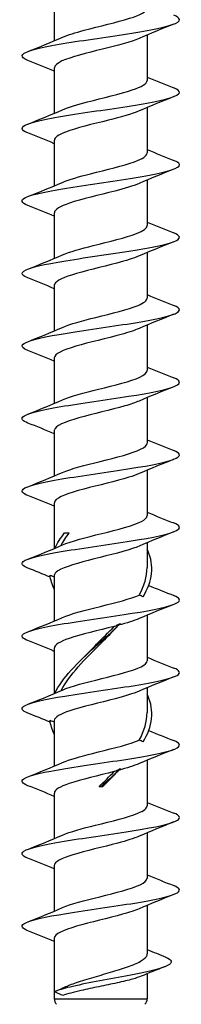
# Model space of a CAD drawing. Units: millimetres. Extents: x 15 to 1184, y 5 to 836.
# Drawn here: x 851 to 861, y 218 to 281 of the extents above; entities that cross this region are included whole.
import ezdxf

# ---------------------------------------------------------------- set-up
doc = ezdxf.new("R2010")
doc.units = ezdxf.units.MM
doc.layers.add('SuP-Sichtbare-Kanten', color=7, linetype='Continuous', lineweight=25)
doc.layers.add('SuP-Sichtbare-tangentiale-Kanten', color=7, linetype='Continuous', lineweight=25)

msp = doc.modelspace()

# ---------------------------------------------------------------- linework, layer by layer
at = {"layer": 'SuP-Sichtbare-Kanten'}
for p, q in [((853.332, 282.229), (853.332, 279.338)), ((859.232, 279.712), (859.232, 276.821)), ((853.332, 277.629), (853.332, 274.738)), ((859.232, 275.112), (859.232, 272.221)), ((853.332, 273.029), (853.332, 270.138)), ((859.232, 270.512), (859.232, 267.621)), ((853.332, 268.429), (853.332, 265.538)), ((859.232, 265.912), (859.232, 263.021)), ((853.332, 263.829), (853.332, 260.938)), ((859.232, 261.312), (859.232, 258.421)), ((853.332, 259.229), (853.332, 256.338)), ((859.232, 256.712), (859.232, 253.821)), ((853.332, 254.629), (853.332, 251.738)), ((859.232, 252.112), (859.232, 249.221)), ((853.332, 250.029), (853.332, 247.138)), ((853.983, 248.125), (854.275, 248.125)), ((859.232, 247.512), (859.232, 245.934)), ((853.332, 245.429), (853.332, 242.538)), ((859.232, 242.912), (859.232, 240.021)), ((853.332, 240.829), (853.332, 237.938)), ((859.232, 238.312), (859.232, 236.734)), ((853.332, 236.229), (853.332, 233.338)), ((859.232, 233.712), (859.232, 230.821)), ((856.282, 232.025), (856.172, 232.025)), ((856.391, 232.025), (856.282, 232.025)), ((853.332, 231.629), (853.332, 228.738)), ((859.232, 229.112), (859.232, 226.221)), ((853.332, 227.029), (853.332, 224.138)), ((859.232, 224.512), (859.232, 221.426)), ((853.332, 222.429), (853.332, 218.582)), ((859.232, 220.169), (859.232, 218.582)), ((853.34, 219.025), (853.558, 219.123)), ((853.871, 218.788), (853.34, 219.025))]:
    msp.add_line(p, q, dxfattribs=at)
for centre, start, end in [((853.832, 218.582), 180, 225), ((858.732, 218.582), 315, 0)]:
    msp.add_arc(centre, 0.5, start, end, dxfattribs=at)
for points, knots in [([(853.851, 279.56), (854.189, 279.708), (854.672, 279.856), (855.231, 280.005), (856.181, 280.257), (857.316, 280.51), (858.113, 280.762), (858.808, 280.982), (859.224, 281.202), (859.23, 281.421)], [77.567462, 77.567462, 77.567462, 77.567462, 78.175738, 78.175738, 78.175738, 79.209828, 79.209828, 79.209828, 80.110613, 80.110613, 80.110613, 80.110613]), ([(851.644, 278.095), (851.133, 278.298), (851.175, 278.5), (851.773, 278.702), (852.425, 278.924), (853.727, 279.145), (855.203, 279.366), (856.677, 279.587), (858.293, 279.808), (859.459, 280.03), (860.625, 280.251), (861.317, 280.472), (861.28, 280.693), (861.266, 280.78), (861.138, 280.868), (860.913, 280.955)], [76.586539, 76.586539, 76.586539, 76.586539, 77.415895, 77.415895, 77.415895, 78.322312, 78.322312, 78.322312, 79.228587, 79.228587, 79.228587, 80.134721, 80.134721, 80.134721, 80.493094, 80.493094, 80.493094, 80.493094]), ([(858.718, 279.491), (858.198, 279.263), (857.314, 279.036), (856.398, 278.808), (855.388, 278.557), (854.374, 278.306), (853.818, 278.056), (853.503, 277.913), (853.341, 277.771), (853.34, 277.629)], [-79.512171, -79.512171, -79.512171, -79.512171, -78.579229, -78.579229, -78.579229, -77.55137, -77.55137, -77.55137, -76.96902, -76.96902, -76.96902, -76.96902]), ([(853.849, 274.96), (854.231, 275.126), (854.796, 275.293), (855.44, 275.46), (856.415, 275.712), (857.536, 275.965), (858.283, 276.218), (858.879, 276.419), (859.221, 276.62), (859.228, 276.821)], [71.284277, 71.284277, 71.284277, 71.284277, 71.967281, 71.967281, 71.967281, 73.002495, 73.002495, 73.002495, 73.827427, 73.827427, 73.827427, 73.827427]), ([(851.645, 273.495), (851.177, 273.682), (851.167, 273.868), (851.64, 274.054), (852.203, 274.276), (853.436, 274.497), (854.889, 274.719), (856.341, 274.94), (857.981, 275.161), (859.207, 275.383), (860.433, 275.604), (861.219, 275.826), (861.278, 276.047), (861.305, 276.15), (861.175, 276.253), (860.912, 276.355)], [70.303353, 70.303353, 70.303353, 70.303353, 71.066942, 71.066942, 71.066942, 71.974372, 71.974372, 71.974372, 72.881655, 72.881655, 72.881655, 73.788792, 73.788792, 73.788792, 74.209909, 74.209909, 74.209909, 74.209909]), ([(858.716, 274.891), (858.264, 274.694), (857.547, 274.497), (856.763, 274.299), (855.769, 274.049), (854.702, 273.799), (854.045, 273.549), (853.59, 273.376), (853.342, 273.203), (853.337, 273.029)], [-73.228985, -73.228985, -73.228985, -73.228985, -72.420657, -72.420657, -72.420657, -71.396131, -71.396131, -71.396131, -70.685835, -70.685835, -70.685835, -70.685835]), ([(851.648, 268.895), (851.236, 269.06), (851.17, 269.224), (851.493, 269.389), (851.932, 269.613), (853.082, 269.837), (854.512, 270.06), (855.937, 270.283), (857.607, 270.506), (858.904, 270.729), (860.195, 270.952), (861.088, 271.174), (861.252, 271.396), (861.341, 271.516), (861.217, 271.636), (860.912, 271.755)], [64.020168, 64.020168, 64.020168, 64.020168, 64.694336, 64.694336, 64.694336, 65.611718, 65.611718, 65.611718, 66.525516, 66.525516, 66.525516, 67.435744, 67.435744, 67.435744, 67.926723, 67.926723, 67.926723, 67.926723]), ([(853.848, 270.36), (854.268, 270.543), (854.913, 270.726), (855.633, 270.909), (856.628, 271.162), (857.729, 271.415), (858.428, 271.668), (858.938, 271.853), (859.22, 272.037), (859.226, 272.221)], [65.001091, 65.001091, 65.001091, 65.001091, 65.75195, 65.75195, 65.75195, 66.788325, 66.788325, 66.788325, 67.544242, 67.544242, 67.544242, 67.544242]), ([(858.714, 270.291), (858.343, 270.129), (857.797, 269.966), (857.174, 269.804), (856.195, 269.549), (855.059, 269.294), (854.299, 269.039), (853.692, 268.836), (853.342, 268.633), (853.335, 268.429)], [-66.9458, -66.9458, -66.9458, -66.9458, -66.280805, -66.280805, -66.280805, -65.236281, -65.236281, -65.236281, -64.402649, -64.402649, -64.402649, -64.402649]), ([(853.847, 265.76), (854.301, 265.958), (855.022, 266.156), (855.809, 266.354), (856.817, 266.607), (857.897, 266.86), (858.549, 267.113), (858.986, 267.283), (859.22, 267.452), (859.225, 267.621)], [58.717906, 58.717906, 58.717906, 58.717906, 59.529532, 59.529532, 59.529532, 60.567103, 60.567103, 60.567103, 61.261057, 61.261057, 61.261057, 61.261057]), ([(851.65, 264.295), (851.351, 264.413), (851.226, 264.531), (851.307, 264.649), (851.456, 264.867), (852.307, 265.085), (853.557, 265.303), (854.87, 265.533), (856.593, 265.762), (858.057, 265.991), (859.514, 266.219), (860.678, 266.448), (861.097, 266.676), (861.391, 266.836), (861.315, 266.996), (860.914, 267.155)], [57.736983, 57.736983, 57.736983, 57.736983, 58.219701, 58.219701, 58.219701, 59.114002, 59.114002, 59.114002, 60.053181, 60.053181, 60.053181, 60.988693, 60.988693, 60.988693, 61.643538, 61.643538, 61.643538, 61.643538]), ([(858.713, 265.691), (858.369, 265.541), (857.877, 265.39), (857.308, 265.239), (856.356, 264.987), (855.223, 264.735), (854.431, 264.483), (853.748, 264.265), (853.34, 264.047), (853.333, 263.829)], [-60.662615, -60.662615, -60.662615, -60.662615, -60.045774, -60.045774, -60.045774, -59.012366, -59.012366, -59.012366, -58.119464, -58.119464, -58.119464, -58.119464]), ([(853.846, 261.16), (854.329, 261.371), (855.12, 261.582), (855.966, 261.793), (856.981, 262.046), (858.04, 262.3), (858.649, 262.553), (859.024, 262.709), (859.221, 262.865), (859.224, 263.021)], [52.434721, 52.434721, 52.434721, 52.434721, 53.299813, 53.299813, 53.299813, 54.338616, 54.338616, 54.338616, 54.977871, 54.977871, 54.977871, 54.977871]), ([(851.65, 259.695), (851.338, 259.818), (851.216, 259.942), (851.319, 260.065), (851.501, 260.283), (852.383, 260.501), (853.651, 260.72), (854.919, 260.938), (856.546, 261.156), (857.952, 261.375), (859.357, 261.593), (860.511, 261.811), (861.002, 262.03), (861.397, 262.205), (861.357, 262.38), (860.917, 262.555)], [51.453798, 51.453798, 51.453798, 51.453798, 51.958547, 51.958547, 51.958547, 52.853111, 52.853111, 52.853111, 53.747637, 53.747637, 53.747637, 54.642124, 54.642124, 54.642124, 55.360353, 55.360353, 55.360353, 55.360353]), ([(858.712, 261.091), (858.427, 260.966), (858.04, 260.84), (857.587, 260.715), (856.682, 260.464), (855.547, 260.214), (854.696, 259.964), (853.864, 259.719), (853.333, 259.474), (853.332, 259.229)], [-54.37943, -54.37943, -54.37943, -54.37943, -53.865396, -53.865396, -53.865396, -52.839602, -52.839602, -52.839602, -51.836279, -51.836279, -51.836279, -51.836279]), ([(851.65, 255.095), (851.326, 255.223), (851.208, 255.351), (851.332, 255.48), (851.544, 255.698), (852.455, 255.916), (853.739, 256.135), (855.023, 256.353), (856.654, 256.571), (858.049, 256.79), (859.444, 257.008), (860.574, 257.227), (861.036, 257.445), (861.396, 257.615), (861.344, 257.785), (860.916, 257.955)], [45.170612, 45.170612, 45.170612, 45.170612, 45.695526, 45.695526, 45.695526, 46.590359, 46.590359, 46.590359, 47.485154, 47.485154, 47.485154, 48.37991, 48.37991, 48.37991, 49.077167, 49.077167, 49.077167, 49.077167]), ([(853.845, 256.56), (854.361, 256.785), (855.233, 257.011), (856.141, 257.237), (857.163, 257.49), (858.193, 257.744), (858.752, 257.998), (859.063, 258.139), (859.222, 258.28), (859.223, 258.421)], [46.151535, 46.151535, 46.151535, 46.151535, 47.076322, 47.076322, 47.076322, 48.11639, 48.11639, 48.11639, 48.694686, 48.694686, 48.694686, 48.694686]), ([(858.712, 256.491), (858.476, 256.387), (858.169, 256.282), (857.809, 256.178), (856.937, 255.925), (855.785, 255.672), (854.886, 255.419), (853.991, 255.166), (853.379, 254.914), (853.334, 254.662), (853.333, 254.651), (853.332, 254.64), (853.332, 254.629)], [-48.096244, -48.096244, -48.096244, -48.096244, -47.668256, -47.668256, -47.668256, -46.63127, -46.63127, -46.63127, -45.597353, -45.597353, -45.597353, -45.553093, -45.553093, -45.553093, -45.553093]), ([(853.845, 251.96), (854.381, 252.195), (855.307, 252.43), (856.254, 252.665), (857.278, 252.919), (858.288, 253.173), (858.814, 253.427), (859.085, 253.558), (859.222, 253.69), (859.223, 253.821)], [39.86835, 39.86835, 39.86835, 39.86835, 40.831363, 40.831363, 40.831363, 41.872736, 41.872736, 41.872736, 42.411501, 42.411501, 42.411501, 42.411501]), ([(851.65, 250.495), (851.315, 250.628), (851.201, 250.76), (851.346, 250.893), (851.585, 251.111), (852.521, 251.33), (853.819, 251.548), (855.117, 251.767), (856.751, 251.985), (858.136, 252.204), (859.522, 252.422), (860.63, 252.64), (861.065, 252.859), (861.394, 253.024), (861.332, 253.19), (860.916, 253.355)], [38.887427, 38.887427, 38.887427, 38.887427, 39.430587, 39.430587, 39.430587, 40.325698, 40.325698, 40.325698, 41.220768, 41.220768, 41.220768, 42.115799, 42.115799, 42.115799, 42.793982, 42.793982, 42.793982, 42.793982]), ([(858.713, 251.891), (858.535, 251.812), (858.315, 251.732), (858.059, 251.653), (857.257, 251.403), (856.135, 251.154), (855.2, 250.904), (854.25, 250.651), (853.528, 250.398), (853.368, 250.144), (853.344, 250.106), (853.333, 250.068), (853.334, 250.029)], [-41.813059, -41.813059, -41.813059, -41.813059, -41.487502, -41.487502, -41.487502, -40.46533, -40.46533, -40.46533, -39.427075, -39.427075, -39.427075, -39.269908, -39.269908, -39.269908, -39.269908]), ([(853.844, 247.36), (854.397, 247.602), (855.367, 247.844), (856.343, 248.087), (857.368, 248.341), (858.362, 248.596), (858.86, 248.85), (859.102, 248.974), (859.223, 249.098), (859.223, 249.221)], [33.585165, 33.585165, 33.585165, 33.585165, 34.578442, 34.578442, 34.578442, 35.621158, 35.621158, 35.621158, 36.128316, 36.128316, 36.128316, 36.128316]), ([(851.65, 245.895), (851.305, 246.032), (851.195, 246.168), (851.36, 246.305), (851.622, 246.523), (852.581, 246.742), (853.891, 246.96), (855.202, 247.179), (856.838, 247.397), (858.214, 247.616), (859.591, 247.834), (860.678, 248.053), (861.089, 248.271), (861.392, 248.433), (861.321, 248.594), (860.915, 248.755)], [32.604242, 32.604242, 32.604242, 32.604242, 33.163683, 33.163683, 33.163683, 34.059078, 34.059078, 34.059078, 34.954431, 34.954431, 34.954431, 35.849743, 35.849743, 35.849743, 36.510797, 36.510797, 36.510797, 36.510797]), ([(858.715, 247.291), (858.596, 247.238), (858.456, 247.184), (858.299, 247.13), (857.564, 246.881), (856.461, 246.631), (855.491, 246.381), (854.517, 246.13), (853.711, 245.879), (853.44, 245.628), (853.368, 245.562), (853.332, 245.495), (853.332, 245.429)], [-35.529874, -35.529874, -35.529874, -35.529874, -35.310559, -35.310559, -35.310559, -34.286179, -34.286179, -34.286179, -33.258296, -33.258296, -33.258296, -32.986723, -32.986723, -32.986723, -32.986723]), ([(858.968, 244.075), (859.579, 245.053), (859.697, 246.032), (859.269, 247.01), (859.257, 247.038), (859.244, 247.066), (859.232, 247.093)], [4.114552, 4.114552, 4.114552, 4.114552, 5.117007, 5.117007, 5.117007, 5.145434, 5.145434, 5.145434, 5.145434]), ([(853.059, 245.443), (853.109, 245.424), (853.159, 245.405), (853.25, 245.372), (853.291, 245.357), (853.332, 245.343)], [0, 0, 0, 0, 0.01605941, 0.01605941, 0.02923218, 0.02923218, 0.02923218, 0.02923218]), ([(853.845, 242.76), (854.384, 242.996), (855.319, 243.232), (856.271, 243.469), (857.232, 243.707), (858.18, 243.946), (858.72, 244.184)], [27.301979, 27.301979, 27.301979, 27.301979, 28.2709, 28.2709, 28.2709, 29.247308, 29.247308, 29.247308, 29.247308]), ([(858.968, 244.075), (858.928, 244.093), (858.887, 244.112), (858.805, 244.148), (858.763, 244.166), (858.72, 244.184)], [0, 0, 0, 0, 0.01605941, 0.01605941, 0.0319414, 0.0319414, 0.0319414, 0.0319414]), ([(851.65, 241.295), (851.296, 241.435), (851.191, 241.575), (851.373, 241.715), (851.656, 241.934), (852.634, 242.152), (853.955, 242.371), (855.277, 242.59), (856.915, 242.808), (858.283, 243.027), (859.651, 243.245), (860.72, 243.464), (861.109, 243.682), (861.389, 243.84), (861.311, 243.998), (860.915, 244.155)], [26.321056, 26.321056, 26.321056, 26.321056, 26.894764, 26.894764, 26.894764, 27.790449, 27.790449, 27.790449, 28.686092, 28.686092, 28.686092, 29.581694, 29.581694, 29.581694, 30.227611, 30.227611, 30.227611, 30.227611]), ([(853.358, 237.95), (853.833, 238.928), (854.825, 239.906), (855.904, 240.884), (856.452, 241.381), (857.016, 241.879), (857.526, 242.376)], [2.023051, 2.023051, 2.023051, 2.023051, 3.025033, 3.025033, 3.025033, 3.534543, 3.534543, 3.534543, 3.534543]), ([(857.135, 242.194), (857.198, 242.225), (857.263, 242.255), (857.393, 242.316), (857.459, 242.346), (857.526, 242.376)], [0, 0, 0, 0, 0.02331127, 0.02331127, 0.0466859, 0.0466859, 0.0466859, 0.0466859]), ([(857.135, 242.194), (856.154, 241.94), (855.025, 241.685), (854.274, 241.431), (853.682, 241.231), (853.342, 241.03), (853.335, 240.829)], [-28.567869, -28.567869, -28.567869, -28.567869, -27.525854, -27.525854, -27.525854, -26.703538, -26.703538, -26.703538, -26.703538]), ([(853.766, 238.125), (854.293, 239.128), (855.288, 240.13), (856.298, 241.133), (856.672, 241.504), (857.046, 241.876), (857.393, 242.248)], [2.082944, 2.082944, 2.082944, 2.082944, 3.109899, 3.109899, 3.109899, 3.490659, 3.490659, 3.490659, 3.490659]), ([(855.173, 240.203), (855.438, 240.489), (855.719, 240.774), (856.005, 241.06), (856.384, 241.438), (856.77, 241.816), (857.135, 242.194)], [2.7925268, 2.7925268, 2.7925268, 2.7925268, 3.0850484, 3.0850484, 3.0850484, 3.4724029, 3.4724029, 3.4724029, 3.4724029]), ([(853.844, 238.16), (854.396, 238.402), (855.365, 238.644), (856.341, 238.886), (857.353, 239.137), (858.336, 239.389), (858.84, 239.64), (859.095, 239.767), (859.223, 239.894), (859.223, 240.021)], [21.018794, 21.018794, 21.018794, 21.018794, 22.011143, 22.011143, 22.011143, 23.040831, 23.040831, 23.040831, 23.561945, 23.561945, 23.561945, 23.561945]), ([(851.649, 236.695), (851.289, 236.838), (851.187, 236.981), (851.385, 237.124), (851.686, 237.343), (852.681, 237.562), (854.011, 237.78), (855.341, 237.999), (856.98, 238.217), (858.341, 238.436), (859.702, 238.655), (860.756, 238.873), (861.126, 239.092), (861.387, 239.246), (861.303, 239.401), (860.915, 239.555)], [20.037871, 20.037871, 20.037871, 20.037871, 20.62378, 20.62378, 20.62378, 21.519763, 21.519763, 21.519763, 22.415704, 22.415704, 22.415704, 23.311601, 23.311601, 23.311601, 23.944426, 23.944426, 23.944426, 23.944426]), ([(858.713, 238.091), (858.347, 237.931), (857.812, 237.771), (857.199, 237.611), (856.226, 237.357), (855.092, 237.102), (854.325, 236.848), (853.703, 236.642), (853.338, 236.436), (853.333, 236.229)], [-22.963503, -22.963503, -22.963503, -22.963503, -22.307376, -22.307376, -22.307376, -21.266097, -21.266097, -21.266097, -20.420352, -20.420352, -20.420352, -20.420352]), ([(858.968, 234.875), (859.581, 235.855), (859.697, 236.836), (859.266, 237.817), (859.255, 237.843), (859.243, 237.868), (859.232, 237.893)], [0.972959, 0.972959, 0.972959, 0.972959, 1.977835, 1.977835, 1.977835, 2.003841, 2.003841, 2.003841, 2.003841]), ([(853.059, 236.243), (853.109, 236.224), (853.159, 236.205), (853.25, 236.172), (853.291, 236.157), (853.332, 236.143)], [0, 0, 0, 0, 0.01605941, 0.01605941, 0.02923218, 0.02923218, 0.02923218, 0.02923218]), ([(851.649, 232.095), (851.283, 232.241), (851.185, 232.386), (851.395, 232.532), (851.712, 232.75), (852.719, 232.969), (854.057, 233.188), (855.395, 233.407), (857.035, 233.625), (858.39, 233.844), (859.744, 234.063), (860.785, 234.281), (861.139, 234.5), (861.385, 234.652), (861.296, 234.804), (860.914, 234.955)], [13.754686, 13.754686, 13.754686, 13.754686, 14.350682, 14.350682, 14.350682, 15.24697, 15.24697, 15.24697, 16.143215, 16.143215, 16.143215, 17.039415, 17.039415, 17.039415, 17.661241, 17.661241, 17.661241, 17.661241]), ([(853.847, 233.56), (854.291, 233.753), (854.988, 233.947), (855.756, 234.14), (856.746, 234.39), (857.818, 234.64), (858.486, 234.889), (858.57, 234.921), (858.649, 234.952), (858.72, 234.984)], [14.735609, 14.735609, 14.735609, 14.735609, 15.528744, 15.528744, 15.528744, 16.55197, 16.55197, 16.55197, 16.680937, 16.680937, 16.680937, 16.680937]), ([(858.968, 234.875), (858.928, 234.893), (858.887, 234.912), (858.805, 234.948), (858.763, 234.966), (858.72, 234.984)], [0, 0, 0, 0, 0.01605941, 0.01605941, 0.0319414, 0.0319414, 0.0319414, 0.0319414]), ([(857.135, 232.994), (856.155, 232.74), (855.027, 232.486), (854.277, 232.232), (853.683, 232.031), (853.342, 231.83), (853.335, 231.629)], [-16.001498, -16.001498, -16.001498, -16.001498, -14.960691, -14.960691, -14.960691, -14.137167, -14.137167, -14.137167, -14.137167]), ([(857.135, 232.994), (857.198, 233.025), (857.263, 233.055), (857.393, 233.116), (857.459, 233.146), (857.526, 233.176)], [0, 0, 0, 0, 0.02331127, 0.02331127, 0.0466859, 0.0466859, 0.0466859, 0.0466859]), ([(853.846, 228.96), (854.328, 229.17), (855.111, 229.38), (855.952, 229.59), (856.965, 229.843), (858.024, 230.096), (858.637, 230.349), (859.02, 230.506), (859.221, 230.664), (859.224, 230.821)], [8.452424, 8.452424, 8.452424, 8.452424, 9.312902, 9.312902, 9.312902, 10.349655, 10.349655, 10.349655, 10.995574, 10.995574, 10.995574, 10.995574]), ([(851.649, 227.495), (851.28, 227.642), (851.184, 227.788), (851.399, 227.935), (851.722, 228.153), (852.735, 228.372), (854.077, 228.591), (855.418, 228.81), (857.058, 229.029), (858.411, 229.247), (859.762, 229.466), (860.798, 229.685), (861.145, 229.904), (861.384, 230.054), (861.293, 230.205), (860.914, 230.355)], [7.4715, 7.4715, 7.4715, 7.4715, 8.071457, 8.071457, 8.071457, 8.968057, 8.968057, 8.968057, 9.864613, 9.864613, 9.864613, 10.761123, 10.761123, 10.761123, 11.378056, 11.378056, 11.378056, 11.378056]), ([(858.713, 228.891), (858.382, 228.746), (857.912, 228.601), (857.368, 228.455), (856.432, 228.205), (855.307, 227.955), (854.503, 227.705), (853.778, 227.48), (853.338, 227.255), (853.333, 227.029)], [-10.397132, -10.397132, -10.397132, -10.397132, -9.802052, -9.802052, -9.802052, -8.777703, -8.777703, -8.777703, -7.853982, -7.853982, -7.853982, -7.853982]), ([(853.845, 224.36), (854.374, 224.591), (855.281, 224.823), (856.215, 225.055), (857.231, 225.307), (858.241, 225.559), (858.781, 225.811), (859.073, 225.948), (859.222, 226.085), (859.223, 226.221)], [2.169238, 2.169238, 2.169238, 2.169238, 3.119074, 3.119074, 3.119074, 4.152391, 4.152391, 4.152391, 4.712389, 4.712389, 4.712389, 4.712389]), ([(851.649, 222.895), (851.277, 223.043), (851.182, 223.191), (851.406, 223.339), (851.736, 223.558), (852.758, 223.776), (854.104, 223.995), (855.449, 224.214), (857.091, 224.433), (858.439, 224.652), (859.788, 224.871), (860.815, 225.09), (861.152, 225.309), (861.382, 225.457), (861.289, 225.606), (860.914, 225.755)], [1.188315, 1.188315, 1.188315, 1.188315, 1.793979, 1.793979, 1.793979, 2.690899, 2.690899, 2.690899, 3.587773, 3.587773, 3.587773, 4.484601, 4.484601, 4.484601, 5.09487, 5.09487, 5.09487, 5.09487]), ([(858.712, 224.291), (858.446, 224.173), (858.089, 224.056), (857.671, 223.938), (856.772, 223.685), (855.621, 223.433), (854.75, 223.18), (853.889, 222.93), (853.332, 222.679), (853.332, 222.429)], [-4.113947, -4.113947, -4.113947, -4.113947, -3.632019, -3.632019, -3.632019, -2.595898, -2.595898, -2.595898, -1.570796, -1.570796, -1.570796, -1.570796]), ([(860.399, 221.22), (860.82, 221.045), (860.863, 220.87), (860.529, 220.695), (860.098, 220.469), (859.056, 220.243), (857.859, 220.017), (856.634, 219.786), (855.281, 219.555), (854.329, 219.323), (853.921, 219.224), (853.583, 219.125), (853.34, 219.025)], [1.100143, 1.100143, 1.100143, 1.100143, 1.816931, 1.816931, 1.816931, 2.74292, 2.74292, 2.74292, 3.69079, 3.69079, 3.69079, 4.09773, 4.09773, 4.09773, 4.09773]), ([(853.975, 219.312), (854.188, 219.412), (854.446, 219.51), (855.079, 219.726), (855.459, 219.841), (856.251, 220.073), (856.654, 220.188), (857.428, 220.42), (857.789, 220.535), (858.418, 220.767), (858.68, 220.882), (859.063, 221.115), (859.181, 221.23), (859.227, 221.373), (859.232, 221.399), (859.232, 221.426)], [0.0180256, 0.0180256, 0.0180256, 0.0180256, 0.1249844, 0.1249844, 0.2499689, 0.2499689, 0.3749533, 0.3749533, 0.4999377, 0.4999377, 0.6249221, 0.6249221, 0.7499066, 0.7499066, 0.7788285, 0.7788285, 0.7788285, 0.7788285]), ([(858.849, 220.011), (858.704, 219.951), (858.52, 219.89), (858.02, 219.748), (857.684, 219.668), (856.949, 219.507), (856.558, 219.427), (855.774, 219.265), (855.389, 219.185), (854.802, 219.051), (854.585, 218.999), (854.193, 218.893), (854.019, 218.841), (853.871, 218.788)], [0.6303038, 0.6303038, 0.6303038, 0.6303038, 0.7208936, 0.7208936, 0.8410425, 0.8410425, 0.9611914, 0.9611914, 1.0813404, 1.0813404, 1.1596613, 1.1596613, 1.2379822, 1.2379822, 1.2379822, 1.2379822])]:
    msp.add_open_spline(points, degree=3, knots=knots, dxfattribs=at)
for points in [[(860.92, 280.395), (860.18, 280.105), (859.439, 279.808), (858.719, 279.491)], [(851.643, 278.655), (852.383, 278.946), (853.124, 279.242), (853.844, 279.56)], [(853.332, 277.412), (852.775, 277.648), (852.209, 277.873), (851.643, 278.095)], [(859.232, 277.038), (859.789, 276.803), (860.354, 276.577), (860.92, 276.355)], [(860.92, 275.795), (860.18, 275.505), (859.439, 275.208), (858.719, 274.891)], [(851.643, 274.055), (852.383, 274.346), (853.124, 274.642), (853.844, 274.96)], [(853.332, 272.812), (852.775, 273.048), (852.209, 273.273), (851.643, 273.495)], [(859.232, 272.438), (859.789, 272.203), (860.354, 271.977), (860.92, 271.755)], [(860.92, 271.195), (860.18, 270.905), (859.439, 270.608), (858.719, 270.291)], [(851.643, 269.455), (852.383, 269.746), (853.124, 270.042), (853.844, 270.36)], [(853.332, 268.212), (852.775, 268.448), (852.209, 268.673), (851.643, 268.895)], [(859.232, 267.838), (859.789, 267.603), (860.354, 267.377), (860.92, 267.155)], [(860.92, 266.595), (860.18, 266.305), (859.439, 266.008), (858.719, 265.691)], [(851.643, 264.855), (852.383, 265.146), (853.124, 265.442), (853.844, 265.76)], [(853.332, 263.612), (852.775, 263.848), (852.209, 264.073), (851.643, 264.295)], [(859.232, 263.238), (859.789, 263.003), (860.354, 262.777), (860.92, 262.555)], [(860.92, 261.995), (860.18, 261.705), (859.439, 261.408), (858.719, 261.091)], [(851.643, 260.255), (852.383, 260.546), (853.124, 260.842), (853.844, 261.16)], [(853.332, 259.012), (852.775, 259.248), (852.209, 259.473), (851.643, 259.695)], [(859.232, 258.638), (859.789, 258.403), (860.354, 258.177), (860.92, 257.955)], [(860.92, 257.395), (860.18, 257.105), (859.439, 256.808), (858.719, 256.491)], [(851.643, 255.655), (852.383, 255.946), (853.124, 256.242), (853.844, 256.56)], [(853.332, 254.412), (852.775, 254.648), (852.209, 254.873), (851.643, 255.095)], [(859.232, 254.038), (859.789, 253.803), (860.354, 253.577), (860.92, 253.355)], [(860.92, 252.795), (860.18, 252.505), (859.439, 252.208), (858.719, 251.891)], [(851.643, 251.055), (852.383, 251.346), (853.124, 251.642), (853.844, 251.96)], [(853.332, 249.812), (852.775, 250.048), (852.209, 250.273), (851.643, 250.495)], [(859.232, 249.438), (859.789, 249.203), (860.354, 248.977), (860.92, 248.755)], [(853.358, 247.15), (853.516, 247.475), (853.728, 247.8), (853.983, 248.125)], [(853.766, 247.325), (853.906, 247.592), (854.078, 247.859), (854.275, 248.125)], [(860.92, 248.195), (860.18, 247.905), (859.439, 247.608), (858.719, 247.291)], [(851.643, 246.455), (852.383, 246.746), (853.124, 247.042), (853.844, 247.36)], [(853.08, 245.318), (852.605, 245.515), (852.124, 245.707), (851.643, 245.895)], [(853.332, 244.557), (853.195, 244.852), (853.102, 245.148), (853.059, 245.443)], [(858.72, 244.184), (859.051, 244.767), (859.222, 245.351), (859.224, 245.934)], [(859.333, 244.796), (859.857, 244.575), (860.389, 244.364), (860.92, 244.155)], [(860.92, 243.595), (860.18, 243.305), (859.439, 243.008), (858.719, 242.691)], [(851.643, 241.855), (852.383, 242.146), (853.124, 242.442), (853.844, 242.76)], [(858.714, 242.691), (858.392, 242.55), (857.939, 242.409), (857.414, 242.268)], [(853.332, 240.612), (852.775, 240.848), (852.209, 241.073), (851.643, 241.295)], [(859.232, 240.238), (859.789, 240.003), (860.354, 239.777), (860.92, 239.555)], [(860.92, 238.995), (860.18, 238.705), (859.439, 238.408), (858.719, 238.091)], [(851.643, 237.255), (852.383, 237.546), (853.124, 237.842), (853.844, 238.16)], [(853.08, 236.118), (852.605, 236.315), (852.124, 236.507), (851.643, 236.695)], [(858.72, 234.984), (859.051, 235.567), (859.222, 236.151), (859.224, 236.734)], [(853.332, 235.357), (853.194, 235.652), (853.102, 235.948), (853.059, 236.243)], [(859.333, 235.596), (859.857, 235.375), (860.389, 235.164), (860.92, 234.955)], [(860.92, 234.395), (860.18, 234.105), (859.439, 233.808), (858.719, 233.491)], [(851.643, 232.655), (852.383, 232.946), (853.124, 233.242), (853.844, 233.56)], [(856.172, 232.025), (856.497, 232.348), (856.824, 232.671), (857.135, 232.994)], [(856.282, 232.025), (856.707, 232.409), (857.133, 232.792), (857.526, 233.176)], [(856.391, 232.025), (856.735, 232.366), (857.075, 232.707), (857.393, 233.048)], [(858.714, 233.491), (858.392, 233.35), (857.939, 233.209), (857.414, 233.068)], [(853.332, 231.412), (852.775, 231.648), (852.209, 231.873), (851.643, 232.095)], [(859.232, 231.038), (859.789, 230.803), (860.354, 230.577), (860.92, 230.355)], [(860.92, 229.795), (860.18, 229.505), (859.439, 229.208), (858.719, 228.891)], [(851.643, 228.055), (852.383, 228.346), (853.124, 228.642), (853.844, 228.96)], [(853.332, 226.812), (852.775, 227.048), (852.209, 227.273), (851.643, 227.495)], [(859.232, 226.438), (859.789, 226.203), (860.354, 225.977), (860.92, 225.755)], [(860.92, 225.195), (860.18, 224.905), (859.439, 224.608), (858.719, 224.291)], [(851.643, 223.455), (852.383, 223.746), (853.124, 224.042), (853.844, 224.36)], [(853.332, 222.212), (852.775, 222.448), (852.209, 222.673), (851.643, 222.895)], [(859.232, 221.713), (859.618, 221.544), (860.01, 221.38), (860.403, 221.22)], [(860.33, 220.606), (859.834, 220.413), (859.338, 220.216), (858.849, 220.011)], [(853.558, 219.123), (853.698, 219.185), (853.837, 219.248), (853.975, 219.312)]]:
    msp.add_open_spline(points, degree=3, dxfattribs=at)
at = {"layer": 'SuP-Sichtbare-tangentiale-Kanten'}
msp.add_line((853.332, 218.582), (859.232, 218.582), dxfattribs=at)

doc.saveas('drawing.dxf')
